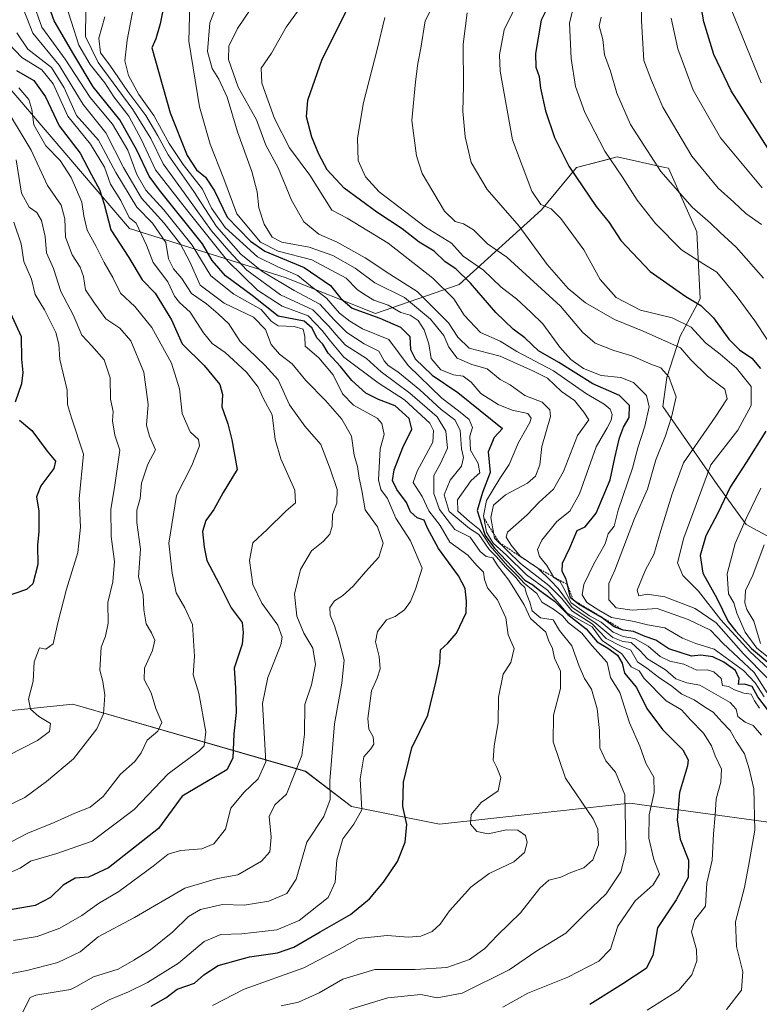
# Model space of a CAD drawing. Units: metres. Extents: x 662082 to 665512, y 4729226 to 4730413.
# Drawn here: x 662594 to 662788, y 4729607 to 4729866 of the extents above; entities that cross this region are included whole.
import ezdxf

# ---------------------------------------------------------------- set-up
doc = ezdxf.new("R2010")
doc.units = ezdxf.units.M
doc.header["$MEASUREMENT"] = 0
doc.linetypes.add('TRAZOS', pattern=[0.75, 0.5, -0.25])
for name, color, linetype, lineweight in [('Arbolado forestal CxS', 92, 'Continuous', 0), ('Curva de nivel maestra', 36, 'Continuous', 30), ('Curva de nivel normal', 36, 'Continuous', 0), ('Escarpado lineal', 39, 'TRAZOS', 0)]:
    doc.layers.add(name, color=color, linetype=linetype, lineweight=lineweight)

# ---------------------------------------------------------------- blocks, each defined once
blk = doc.blocks.new('*U155')
at = {"layer": 'Arbolado forestal CxS', "color": 92, "linetype": 'Continuous', "lineweight": 0}
for points in [[(662948.8411, 4729604.3539, 795.3747), (662913.5975, 4729609.9219, 774.296), (662881.1361, 4729605.2827, 756.9799), (662853.1117, 4729623.9573, 752.4699), (662833.6283, 4729639.2855, 745.5655), (662807.8657, 4729652.6061, 726.1057), (662754.0727, 4729660.0303, 692.8605), (662703.9891, 4729654.4645, 678.0417), (662680.8025, 4729659.1041, 670.2974), (662668.7457, 4729668.3833, 663.4471), (662607.5329, 4729686.0147, 632.5901), (662589.6539, 4729684.2265, 628.6418)], [(662583.6453, 4729856.4245, 642.5673), (662622.3881, 4729811.1521, 653.9684), (662663.3971, 4729798.3421, 690.3739), (662687.1627, 4729788.8545, 698.1301), (662709.1805, 4729796.4677, 722.6059), (662730.8597, 4729816.1421, 743.7942), (662740.0767, 4729827.2037, 750.8729), (662747.2123, 4729829.0983, 754.2011), (662750.7945, 4729830.0495, 756.1081), (662763.3131, 4729827.2603, 760.8401), (662764.2783, 4729827.0453, 761.195), (662771.6971, 4729810.3441, 757.2535), (662772.6247, 4729792.7143, 750.1819), (662767.3595, 4729782.8755, 741.1007), (662763.8543, 4729771.9769, 734.7422), (662762.7983, 4729764.3239, 735.0568), (662777.2607, 4729743.5377, 750.5124), (662784.6805, 4729733.3307, 757.8259), (662851.4581, 4729697.1423, 803.8465), (662978.6471, 4729631.9739, 837.6116), (662999.7687, 4729626.2225, 846.1821), (663014.7215, 4729613.9423, 845.1314), (663024.7389, 4729596.4391, 839.3385)]]:
    blk.add_polyline3d(points, dxfattribs=at)

msp = doc.modelspace()

# ---------------------------------------------------------------- linework, layer by layer
at = {"layer": 'Arbolado forestal CxS', "color": 92, "linetype": 'Continuous', "lineweight": 0}
for points in [[(663024.74, 4729596.44, 839.34), (663014.72, 4729613.94, 845.13), (662999.77, 4729626.22, 846.18), (662978.65, 4729631.97, 837.61), (662851.46, 4729697.14, 803.85), (662784.68, 4729733.33, 757.83), (662777.26, 4729743.54, 750.51), (662762.8, 4729764.32, 735.06), (662763.85, 4729771.98, 734.74), (662767.36, 4729782.88, 741.1), (662772.62, 4729792.71, 750.18), (662771.7, 4729810.34, 757.25), (662764.28, 4729827.05, 761.19), (662763.31, 4729827.26, 760.84), (662750.79, 4729830.05, 756.11), (662747.21, 4729829.1, 754.2), (662740.08, 4729827.2, 750.87), (662730.86, 4729816.14, 743.79), (662709.18, 4729796.47, 722.61), (662687.16, 4729788.85, 698.13), (662663.4, 4729798.34, 690.37), (662622.39, 4729811.15, 653.97), (662583.65, 4729856.42, 642.57)], [(662583.65, 4729856.42, 642.57), (662622.39, 4729811.15, 653.97), (662663.4, 4729798.34, 690.37), (662687.16, 4729788.85, 698.13), (662709.18, 4729796.47, 722.61), (662730.86, 4729816.14, 743.79), (662740.08, 4729827.2, 750.87), (662747.21, 4729829.1, 754.2), (662750.79, 4729830.05, 756.11), (662763.31, 4729827.26, 760.84), (662764.28, 4729827.05, 761.19), (662771.7, 4729810.34, 757.25), (662772.62, 4729792.71, 750.18), (662767.36, 4729782.88, 741.1), (662763.85, 4729771.98, 734.74), (662762.8, 4729764.32, 735.06), (662777.26, 4729743.54, 750.51), (662784.68, 4729733.33, 757.83), (662851.46, 4729697.14, 803.85), (662978.65, 4729631.97, 837.61), (662999.77, 4729626.22, 846.18), (663014.72, 4729613.94, 845.13), (663024.74, 4729596.44, 839.34), (663022.45, 4729587.48, 832.89)], [(662583.65, 4729856.42, 642.57), (662622.39, 4729811.15, 653.97), (662663.4, 4729798.34, 690.37), (662687.16, 4729788.85, 698.13), (662709.18, 4729796.47, 722.61), (662730.86, 4729816.14, 743.79), (662740.08, 4729827.2, 750.87), (662747.21, 4729829.1, 754.2), (662750.79, 4729830.05, 756.11), (662763.31, 4729827.26, 760.84), (662764.28, 4729827.05, 761.19), (662771.7, 4729810.34, 757.25), (662772.62, 4729792.71, 750.18), (662767.36, 4729782.88, 741.1), (662763.85, 4729771.98, 734.74), (662762.8, 4729764.32, 735.06), (662777.26, 4729743.54, 750.51), (662784.68, 4729733.33, 757.83), (662851.46, 4729697.14, 803.85), (662978.65, 4729631.97, 837.61), (662999.77, 4729626.22, 846.18), (663014.72, 4729613.94, 845.13), (663024.74, 4729596.44, 839.34), (663022.45, 4729587.48, 832.89)], [(662521.78, 4729727.8, 594.64), (662523.34, 4729721.38, 600.53), (662528.29, 4729701.12, 605.49), (662542.26, 4729678.64, 617.26), (662562.22, 4729669.05, 625.79), (662573.39, 4729678.26, 626.42), (662588.98, 4729684.16, 628.57), (662589.65, 4729684.23, 628.64), (662607.53, 4729686.01, 632.59), (662668.75, 4729668.38, 663.45), (662680.8, 4729659.1, 670.3), (662703.99, 4729654.46, 678.04), (662754.07, 4729660.03, 692.86), (662807.87, 4729652.61, 726.11), (662833.63, 4729639.29, 745.57), (662853.11, 4729623.96, 752.47), (662881.14, 4729605.28, 756.98), (662913.6, 4729609.92, 774.3), (662948.84, 4729604.35, 795.37), (662987.79, 4729598.78, 813.79), (663003.29, 4729591.38, 820.34), (663022.45, 4729587.48, 832.89)], [(662521.78, 4729727.8, 594.64), (662523.34, 4729721.38, 600.53), (662528.29, 4729701.12, 605.49), (662542.26, 4729678.64, 617.26), (662562.22, 4729669.05, 625.79), (662573.39, 4729678.26, 626.42), (662588.98, 4729684.16, 628.57), (662589.65, 4729684.23, 628.64), (662607.53, 4729686.01, 632.59), (662668.75, 4729668.38, 663.45), (662680.8, 4729659.1, 670.3), (662703.99, 4729654.46, 678.04), (662754.07, 4729660.03, 692.86), (662807.87, 4729652.61, 726.11), (662833.63, 4729639.29, 745.57), (662853.11, 4729623.96, 752.47), (662881.14, 4729605.28, 756.98), (662913.6, 4729609.92, 774.3), (662948.84, 4729604.35, 795.37), (662987.79, 4729598.78, 813.79), (663003.29, 4729591.38, 820.34), (663022.45, 4729587.48, 832.89)], [(662589.65, 4729684.23, 628.64), (662607.53, 4729686.01, 632.59), (662668.75, 4729668.38, 663.45), (662680.8, 4729659.1, 670.3), (662703.99, 4729654.46, 678.04), (662754.07, 4729660.03, 692.86), (662807.87, 4729652.61, 726.11), (662833.63, 4729639.29, 745.57), (662853.11, 4729623.96, 752.47), (662881.14, 4729605.28, 756.98), (662913.6, 4729609.92, 774.3), (662948.84, 4729604.35, 795.37)]]:
    msp.add_polyline3d(points, dxfattribs=at)
at = {"layer": 'Curva de nivel maestra', "color": 36, "linetype": 'Continuous', "lineweight": 30}
for points in [[(662791.86, 4729830.11, 775), (662780.8, 4729847.38, 775), (662776.24, 4729856.97, 775), (662773.54, 4729865.52, 775), (662771.6, 4729877.24, 775)], [(662628.12, 4729606.64, 675), (662631.94, 4729608.82, 675), (662634.94, 4729611.04, 675), (662639.51, 4729612.62, 675), (662641.97, 4729614.84, 675), (662645.76, 4729617.28, 675), (662654, 4729619.59, 675), (662661.37, 4729620.62, 675), (662665.66, 4729622.09, 675), (662672.56, 4729626.17, 675), (662680.62, 4729630.74, 675), (662685.61, 4729634.85, 675), (662689.24, 4729639.18, 675), (662692.98, 4729644.66, 675), (662694.98, 4729649.71, 675), (662695.44, 4729654.41, 675), (662694.31, 4729659.12, 675), (662694.54, 4729665.52, 675), (662696.74, 4729674.52, 675), (662700.91, 4729683.18, 675), (662703.01, 4729691.85, 675), (662704.12, 4729696.85, 675), (662704.27, 4729700.37, 675), (662706.18, 4729702.1, 675), (662708.52, 4729704.77, 675), (662711.05, 4729710.04, 675), (662711.09, 4729713.18, 675), (662710.78, 4729716.48, 675), (662709.04, 4729719.85, 675), (662703.78, 4729726.98, 675), (662700.88, 4729732.31, 675), (662699.95, 4729734.5, 675), (662698.14, 4729735.06, 675), (662696.33, 4729736.64, 675), (662695.35, 4729739.14, 675), (662692.73, 4729742.5, 675), (662691.66, 4729744.85, 675), (662692.1, 4729747.7, 675), (662694.36, 4729753.55, 675), (662696.7, 4729758.37, 675), (662695.99, 4729761.24, 675), (662692.36, 4729764.57, 675), (662687.94, 4729766.19, 675), (662684.63, 4729767.89, 675), (662680.96, 4729771.22, 675), (662677.92, 4729774.85, 675), (662674.7, 4729778.42, 675), (662673.27, 4729780.72, 675), (662671.7, 4729782.42, 675), (662670.51, 4729784.96, 675), (662668.42, 4729786.84, 675), (662661.51, 4729788.1, 675), (662654.7, 4729793.55, 675), (662647.68, 4729798.78, 675), (662644.16, 4729802.75, 675), (662641.6, 4729807.18, 675), (662630.27, 4729821.31, 675), (662627.57, 4729824.94, 675), (662624.36, 4729831.83, 675), (662619.88, 4729839.77, 675), (662612.84, 4729848.42, 675), (662607.72, 4729856.98, 675), (662602.59, 4729865.86, 675), (662600.23, 4729872.5, 675)], [(662631.76, 4729871.74, 700), (662630.46, 4729865, 700), (662629.34, 4729861.13, 700), (662628.3, 4729858.7, 700), (662633.12, 4729841.63, 700), (662637.6, 4729830.42, 700), (662640.06, 4729826.64, 700), (662642.44, 4729824.69, 700), (662644.81, 4729821.06, 700), (662648.08, 4729814.13, 700), (662654.28, 4729807.85, 700), (662658.04, 4729805.21, 700), (662668.34, 4729800.91, 700), (662675.32, 4729796.22, 700), (662678.01, 4729792.76, 700), (662681, 4729790.26, 700), (662688.27, 4729787.61, 700), (662693.76, 4729785.19, 700), (662696.16, 4729782.76, 700), (662696.36, 4729779.34, 700), (662697.6, 4729776.86, 700), (662702.06, 4729772.64, 700), (662708.83, 4729768.04, 700), (662720.58, 4729758.56, 700), (662718.37, 4729756.25, 700), (662716.79, 4729752.46, 700), (662717.35, 4729747, 700), (662715.34, 4729741.76, 700), (662713.96, 4729737, 700), (662715.11, 4729733.12, 700), (662716.04, 4729730.43, 700), (662718.51, 4729727.09, 700), (662726.44, 4729718.68, 700), (662728.56, 4729717.46, 700), (662730.4, 4729715.97, 700), (662734.24, 4729713.14, 700), (662737.74, 4729709.64, 700), (662742.59, 4729705.83, 700), (662745.5, 4729702.41, 700), (662748.35, 4729700.79, 700), (662750.84, 4729698.9, 700), (662752.1, 4729696.87, 700), (662752.69, 4729694.25, 700), (662755.89, 4729690.43, 700), (662758.56, 4729684.9, 700), (662762.71, 4729679.4, 700), (662768.02, 4729674.04, 700), (662769.43, 4729671.37, 700), (662769.31, 4729669.82, 700), (662767.2, 4729662.84, 700), (662766.54, 4729655.6, 700), (662767.36, 4729650.5, 700), (662769.5, 4729645.01, 700), (662769.46, 4729640.47, 700), (662766.28, 4729634.6, 700), (662761.38, 4729627.18, 700), (662760.14, 4729619.93, 700), (662758.4, 4729616.52, 700), (662752.29, 4729612.48, 700), (662743.53, 4729607.06, 700)], [(662734.01, 4729872.54, 750), (662730.74, 4729866, 750), (662729.3, 4729857.22, 750), (662729.4, 4729853.65, 750), (662730.23, 4729851.14, 750), (662730.57, 4729848.14, 750), (662731.92, 4729842.17, 750), (662734.26, 4729835.1, 750), (662738.07, 4729827.55, 750), (662745.22, 4729817.02, 750), (662748.62, 4729812.8, 750), (662751.69, 4729808.04, 750), (662759.49, 4729799.91, 750), (662768.8, 4729793.31, 750), (662772.81, 4729790.96, 750), (662776.08, 4729787.66, 750), (662780.16, 4729782.07, 750), (662783, 4729779.25, 750), (662786.19, 4729777.1, 750), (662788.52, 4729774.34, 750)], [(662790.37, 4729684.61, 725), (662787.78, 4729688.02, 725), (662786.31, 4729690.66, 725), (662784.29, 4729691.31, 725), (662782.66, 4729691.19, 725), (662782.9, 4729692.82, 725), (662781.89, 4729694.92, 725), (662778.87, 4729697.09, 725), (662775.98, 4729698.54, 725), (662772.77, 4729698.93, 725), (662770.32, 4729698.72, 725), (662764.36, 4729700.61, 725), (662760.93, 4729702.85, 725), (662758.13, 4729703.87, 725), (662755.03, 4729705.14, 725), (662752.38, 4729705.48, 725), (662750, 4729706.43, 725), (662746.83, 4729708.8, 725), (662740.63, 4729712.4, 725), (662739.21, 4729713.47, 725), (662738.47, 4729714.03, 725), (662737.67, 4729717.47, 725), (662737.34, 4729718.9, 725), (662736.29, 4729720.92, 725), (662736.37, 4729723.15, 725), (662738.31, 4729727.18, 725), (662740.21, 4729731.72, 725), (662742.36, 4729732.68, 725), (662745.24, 4729736.3, 725), (662748.89, 4729745.04, 725), (662750.11, 4729750.82, 725), (662751.38, 4729756.12, 725), (662752.43, 4729758.93, 725), (662753.94, 4729761.49, 725), (662753.97, 4729764.66, 725), (662751.39, 4729767.22, 725), (662744.38, 4729770.36, 725), (662735.38, 4729775.96, 725), (662730.07, 4729778.99, 725), (662726.49, 4729782.4, 725), (662723.42, 4729784.67, 725), (662718.81, 4729789.06, 725), (662712.2, 4729796.79, 725), (662708.34, 4729800.58, 725), (662705.52, 4729802.44, 725), (662702.62, 4729805.21, 725), (662698.68, 4729807.6, 725), (662694.18, 4729811.11, 725), (662687.53, 4729815.45, 725), (662678.87, 4729821.79, 725), (662674.4, 4729826.65, 725), (662672.2, 4729830.77, 725), (662670.43, 4729835.25, 725), (662669.02, 4729840.58, 725), (662669.34, 4729844.93, 725), (662673.12, 4729855.71, 725), (662680.35, 4729870.01, 725)], [(662592.71, 4729852.74, 650), (662597.2, 4729850.15, 650), (662600.27, 4729845.86, 650), (662603.92, 4729838.18, 650), (662609.46, 4729831.04, 650), (662612.39, 4729825.31, 650), (662614.51, 4729821.44, 650), (662615.76, 4729817.62, 650), (662617.54, 4729810.86, 650), (662622.24, 4729803.53, 650), (662625.74, 4729797.7, 650), (662629.18, 4729794.19, 650), (662633.44, 4729787.2, 650), (662636.3, 4729780.88, 650), (662642.05, 4729775.14, 650), (662646.22, 4729770.14, 650), (662646.91, 4729767.5, 650), (662646.68, 4729764.27, 650), (662648.25, 4729759.76, 650), (662649.35, 4729755.62, 650), (662650.77, 4729747.75, 650), (662647.03, 4729741.78, 650), (662644.57, 4729737.25, 650), (662642.52, 4729734.36, 650), (662641.64, 4729731.47, 650), (662642.1, 4729727.34, 650), (662642.75, 4729723.82, 650), (662646.02, 4729717.74, 650), (662649.19, 4729711.42, 650), (662652.03, 4729707.52, 650), (662652.3, 4729704.93, 650), (662652.02, 4729701.85, 650), (662649.94, 4729695.52, 650), (662650.28, 4729690.26, 650), (662650.52, 4729683.83, 650), (662649.86, 4729678.26, 650), (662649.59, 4729671.85, 650), (662648.01, 4729668.74, 650), (662636.27, 4729661.86, 650), (662630.01, 4729653.3, 650), (662616.86, 4729643, 650), (662611.59, 4729640.53, 650), (662608.14, 4729640.26, 650), (662604.96, 4729638.47, 650), (662601.65, 4729635.2, 650), (662597.58, 4729633.12, 650), (662587.95, 4729631.39, 650)], [(662589.59, 4729792.19, 625), (662593.9, 4729782.74, 625), (662593.94, 4729776.78, 625), (662594.34, 4729773.28, 625), (662594, 4729770.33, 625), (662592.31, 4729765.5, 625)], [(662593.43, 4729760.81, 625), (662596.74, 4729758.02, 625), (662600.77, 4729752.65, 625), (662602.93, 4729750.02, 625), (662602.48, 4729748.03, 625), (662599.03, 4729743.53, 625), (662597.93, 4729740.6, 625), (662598.52, 4729736.8, 625), (662598.57, 4729731.52, 625), (662598.16, 4729727.92, 625), (662598.25, 4729722.78, 625), (662596.95, 4729717.75, 625), (662595.33, 4729716.2, 625), (662589.99, 4729714.4, 625)], [(662789.92, 4729757.86, 750), (662784.74, 4729749.64, 750), (662780.48, 4729743.18, 750), (662777.24, 4729736.26, 750), (662774.13, 4729730.36, 750), (662772.61, 4729725.18, 750), (662773.3, 4729720.54, 750), (662777.04, 4729713.94, 750), (662779.94, 4729707.84, 750), (662782.02, 4729705.25, 750), (662786.12, 4729700.69, 750), (662791.49, 4729696.23, 750)]]:
    msp.add_polyline3d(points, dxfattribs=at)
at = {"layer": 'Curva de nivel normal', "color": 36, "linetype": 'Continuous', "lineweight": 0}
for points in [[(662676.48, 4729881.98, 720), (662663.66, 4729864.12, 720), (662659.76, 4729857.3, 720), (662657.06, 4729853.39, 720), (662657.21, 4729849.46, 720), (662660.58, 4729840.17, 720), (662664.52, 4729832.45, 720), (662669.88, 4729825.19, 720), (662675.67, 4729815.98, 720), (662679.68, 4729813.94, 720), (662690.45, 4729807.37, 720), (662702.22, 4729798.14, 720), (662707.74, 4729792.66, 720), (662710.5, 4729788.42, 720), (662714.76, 4729783.86, 720), (662719.93, 4729781.59, 720), (662724.39, 4729778.81, 720), (662734.05, 4729773.74, 720), (662742.68, 4729767.67, 720), (662747.38, 4729764.94, 720), (662748.96, 4729763.62, 720), (662749.48, 4729762.22, 720), (662749.23, 4729760.75, 720), (662748.15, 4729758.76, 720), (662745.22, 4729753.78, 720), (662740.84, 4729741.42, 720), (662738.28, 4729736.86, 720), (662734.91, 4729734.1, 720), (662730.98, 4729729.17, 720), (662729.78, 4729726.76, 720), (662730.35, 4729724.87, 720), (662732.21, 4729722.56, 720), (662734.09, 4729719.35, 720), (662735.64, 4729718.38, 720), (662736.48, 4729717.04, 720), (662738.68, 4729712.74, 720), (662743.49, 4729709.27, 720), (662746.54, 4729707.63, 720), (662749.71, 4729704.97, 720), (662752.37, 4729703.82, 720), (662755.32, 4729703.36, 720), (662758.89, 4729701.34, 720), (662762.06, 4729698.6, 720), (662764.63, 4729697.4, 720), (662768.28, 4729696.59, 720), (662771.73, 4729694.97, 720), (662774.47, 4729695.11, 720), (662776.19, 4729694.6, 720), (662778.18, 4729692.8, 720), (662778.49, 4729690.99, 720), (662780.06, 4729690.71, 720), (662781.61, 4729689.83, 720), (662784.11, 4729688.92, 720), (662786, 4729688.66, 720), (662786.87, 4729686.92, 720), (662788.19, 4729685.04, 720)], [(662788.77, 4729812.24, 765), (662784.65, 4729815.12, 765), (662781.49, 4729818.14, 765), (662777.31, 4729821.76, 765), (662770.42, 4729830.19, 765), (662762.78, 4729843.13, 765), (662759.78, 4729850.15, 765), (662757.81, 4729855.4, 765), (662757.14, 4729865.84, 765), (662757.25, 4729877.31, 765)], [(662647.69, 4729875.87, 710), (662643.55, 4729865.26, 710), (662642.97, 4729857.78, 710), (662644.18, 4729853.26, 710), (662645.95, 4729850.49, 710), (662648.09, 4729845.74, 710), (662650.82, 4729836.58, 710), (662654.58, 4729826.21, 710), (662656.05, 4729820.82, 710), (662656.41, 4729816.66, 710), (662657.86, 4729812.37, 710), (662659.98, 4729808.92, 710), (662662.51, 4729807.61, 710), (662669.66, 4729806.28, 710), (662675.91, 4729804.08, 710), (662681.84, 4729800.73, 710), (662687.02, 4729796.93, 710), (662694.76, 4729793.01, 710), (662701.6, 4729787.3, 710), (662705.1, 4729783.05, 710), (662706.48, 4729779.97, 710), (662708.66, 4729777.1, 710), (662712.53, 4729775.4, 710), (662716.51, 4729774.25, 710), (662720, 4729771.5, 710), (662722.6, 4729770.02, 710), (662726.42, 4729767.29, 710), (662731, 4729765.54, 710), (662733.03, 4729763.52, 710), (662733.2, 4729761.7, 710), (662730.9, 4729753.86, 710), (662730.37, 4729749, 710), (662729.26, 4729746.06, 710), (662727.13, 4729744.2, 710), (662721.37, 4729741.09, 710), (662718.22, 4729738.44, 710), (662717.54, 4729735.12, 710), (662718.51, 4729729.76, 710), (662725.36, 4729723.1, 710), (662732.75, 4729717.3, 710), (662736.17, 4729713.82, 710), (662738.81, 4729710.57, 710), (662744.15, 4729707.18, 710), (662747.87, 4729703.32, 710), (662751.85, 4729701.35, 710), (662754.34, 4729700.27, 710), (662756.08, 4729697.17, 710), (662758.56, 4729695.48, 710), (662762.02, 4729692.87, 710), (662764.84, 4729691.02, 710), (662767.79, 4729688.7, 710), (662770.99, 4729687.22, 710), (662774, 4729685.2, 710), (662776.04, 4729683.94, 710), (662778.39, 4729681.29, 710), (662780.51, 4729679.08, 710), (662782.12, 4729676.35, 710), (662784.3, 4729673.02, 710), (662785.55, 4729669.02, 710), (662786.77, 4729663.82, 710), (662786.99, 4729652.89, 710), (662785.55, 4729644.37, 710), (662784.29, 4729637.84, 710), (662781.94, 4729628.82, 710), (662782.17, 4729622.34, 710), (662783.83, 4729615.65, 710), (662783.51, 4729610.85, 710), (662779.55, 4729605.69, 710)], [(662605.03, 4729872.16, 680), (662609.05, 4729859.42, 680), (662612.04, 4729854.3, 680), (662615.9, 4729849.5, 680), (662618.3, 4729845.86, 680), (662622.19, 4729840.77, 680), (662625.56, 4729834.53, 680), (662629.26, 4729826.62, 680), (662637.41, 4729816.18, 680), (662648.32, 4729802.56, 680), (662656.1, 4729794.93, 680), (662662.6, 4729790.77, 680), (662669.44, 4729788.18, 680), (662673.12, 4729784.35, 680), (662675.29, 4729781.54, 680), (662678.79, 4729777.38, 680), (662687.83, 4729770.58, 680), (662694.78, 4729766.11, 680), (662701.45, 4729759.95, 680), (662702.4, 4729758.09, 680), (662702.27, 4729754.96, 680), (662698.14, 4729747.36, 680), (662697.03, 4729744.34, 680), (662699.45, 4729740.65, 680), (662701.19, 4729736.88, 680), (662704.16, 4729733.02, 680), (662706.72, 4729728.68, 680), (662711.44, 4729725.24, 680), (662713.83, 4729722.51, 680), (662715.55, 4729720.75, 680), (662715.82, 4729718.85, 680), (662716.67, 4729716.67, 680), (662719.23, 4729713.47, 680), (662721.5, 4729708.75, 680), (662722.04, 4729704.28, 680), (662723.63, 4729700.72, 680), (662722.82, 4729697.03, 680), (662720.76, 4729693.91, 680), (662719.56, 4729687.85, 680), (662719.41, 4729681.17, 680), (662718.39, 4729675.12, 680), (662718.16, 4729671.31, 680), (662719.12, 4729669.43, 680), (662720.17, 4729666.75, 680), (662719.46, 4729663.27, 680), (662714.94, 4729660.14, 680), (662712.36, 4729657, 680), (662712.17, 4729654.46, 680), (662713.85, 4729652.55, 680), (662716.85, 4729651.98, 680), (662721.66, 4729652.97, 680), (662724.63, 4729652.94, 680), (662726.64, 4729651.54, 680), (662727.11, 4729649.63, 680), (662726.36, 4729647.02, 680), (662723.54, 4729644.6, 680), (662717.09, 4729641.52, 680), (662712.23, 4729637.93, 680), (662706.62, 4729631.72, 680), (662704.16, 4729628.2, 680), (662702.06, 4729626.27, 680), (662699.11, 4729625.02, 680), (662695.82, 4729624.72, 680), (662690.22, 4729625.16, 680), (662682.71, 4729624.44, 680), (662677.52, 4729621.49, 680), (662668.28, 4729616.7, 680), (662652.62, 4729611.09, 680), (662644.28, 4729606.77, 680)], [(662624.05, 4729872.87, 695), (662621.8, 4729860.7, 695), (662621.18, 4729855.29, 695), (662622.14, 4729851.4, 695), (662624.87, 4729846.45, 695), (662628.83, 4729840.96, 695), (662632.82, 4729833.58, 695), (662636.55, 4729828.02, 695), (662641.66, 4729821.58, 695), (662644, 4729816.58, 695), (662647.55, 4729811.47, 695), (662656.12, 4729803.71, 695), (662661.42, 4729801.14, 695), (662666.69, 4729798.84, 695), (662670.01, 4729796.07, 695), (662674.29, 4729792.88, 695), (662677.71, 4729788.92, 695), (662680.38, 4729786.79, 695), (662683.7, 4729784.78, 695), (662690.7, 4729782.03, 695), (662695.75, 4729775.16, 695), (662704.64, 4729766.52, 695), (662709.01, 4729763.24, 695), (662711.78, 4729760.91, 695), (662712.67, 4729758.85, 695), (662711.96, 4729756.53, 695), (662712.2, 4729752.9, 695), (662714.2, 4729749.37, 695), (662714.64, 4729746.9, 695), (662712.3, 4729744.86, 695), (662708.7, 4729739.77, 695), (662708.83, 4729736.81, 695), (662711.92, 4729734.08, 695), (662714.53, 4729732.04, 695), (662717.3, 4729727.68, 695), (662721.91, 4729722.48, 695), (662724.56, 4729719.8, 695), (662726.31, 4729717.88, 695), (662729.61, 4729715.17, 695), (662730.97, 4729712.89, 695), (662734, 4729711.06, 695), (662736.34, 4729709.28, 695), (662737.92, 4729707.49, 695), (662741.45, 4729704.69, 695), (662744.1, 4729701.51, 695), (662748.09, 4729697.02, 695), (662748.98, 4729693.1, 695), (662751.51, 4729689.09, 695), (662754.04, 4729681.12, 695), (662756.77, 4729675.03, 695), (662758.27, 4729670.56, 695), (662760.41, 4729666.85, 695), (662760.47, 4729662.82, 695), (662759.2, 4729656.92, 695), (662759.06, 4729650.84, 695), (662760.38, 4729645.2, 695), (662761.87, 4729641.35, 695), (662760.23, 4729638.56, 695), (662755.51, 4729634.31, 695), (662750.96, 4729627.68, 695), (662748.98, 4729621.64, 695), (662745.96, 4729618.4, 695), (662737.75, 4729614.25, 695), (662727.28, 4729610.04, 695), (662720.7, 4729606.33, 695)], [(662638.4, 4729873.69, 705), (662638.01, 4729860.47, 705), (662640.82, 4729843.2, 705), (662643.63, 4729833.42, 705), (662647.23, 4729824.27, 705), (662650.65, 4729815.01, 705), (662656.86, 4729807.63, 705), (662661.53, 4729805.2, 705), (662670.39, 4729802.96, 705), (662679.4, 4729798.13, 705), (662682.35, 4729795.13, 705), (662684.26, 4729793.84, 705), (662686.68, 4729792.35, 705), (662690.52, 4729791, 705), (662693.84, 4729789.07, 705), (662696.26, 4729788.4, 705), (662698.35, 4729786.97, 705), (662699.93, 4729784.56, 705), (662701.16, 4729780.86, 705), (662701.77, 4729777, 705), (662704.37, 4729774.04, 705), (662707.7, 4729772.73, 705), (662710.24, 4729772.35, 705), (662712.37, 4729770.75, 705), (662714.9, 4729767.8, 705), (662719.45, 4729764.86, 705), (662723.15, 4729763.4, 705), (662727.29, 4729762.48, 705), (662728.17, 4729761.26, 705), (662727.82, 4729760.19, 705), (662724.77, 4729754.87, 705), (662722.3, 4729749.08, 705), (662719.84, 4729745.4, 705), (662716.4, 4729739.62, 705), (662715.57, 4729735.59, 705), (662716.38, 4729731.28, 705), (662718.13, 4729728.38, 705), (662721.66, 4729725.23, 705), (662726.9, 4729720.06, 705), (662732.39, 4729716.03, 705), (662737.54, 4729710.11, 705), (662744.15, 4729706.38, 705), (662746.85, 4729702.76, 705), (662751.98, 4729699.26, 705), (662754.46, 4729695.91, 705), (662756.52, 4729694.81, 705), (662757.86, 4729692.76, 705), (662763.69, 4729686.92, 705), (662767.67, 4729684.58, 705), (662770.04, 4729681.94, 705), (662773.46, 4729678.44, 705), (662775.56, 4729675.09, 705), (662776.54, 4729672.45, 705), (662778.2, 4729668.99, 705), (662778.06, 4729665.5, 705), (662776.85, 4729661.17, 705), (662776.55, 4729656.83, 705), (662776.09, 4729651.92, 705), (662775.76, 4729645, 705), (662774.34, 4729638.95, 705), (662774, 4729632.88, 705), (662771.23, 4729629.27, 705), (662770.33, 4729626.18, 705), (662771.62, 4729621.52, 705), (662771.74, 4729618.52, 705), (662770.46, 4729614.88, 705), (662767, 4729610.8, 705), (662758.68, 4729605.52, 705)], [(662788.76, 4729677.9, 715), (662786.59, 4729680.41, 715), (662784.47, 4729681.35, 715), (662782.55, 4729682.78, 715), (662782.13, 4729684.7, 715), (662780.55, 4729686.45, 715), (662772.5, 4729691.06, 715), (662769.11, 4729691.68, 715), (662766.17, 4729692.74, 715), (662763.48, 4729695.05, 715), (662758.73, 4729697.96, 715), (662756.86, 4729700.09, 715), (662754.46, 4729702.27, 715), (662752.25, 4729702.5, 715), (662749.65, 4729703.59, 715), (662744.93, 4729707.53, 715), (662738.95, 4729711.52, 715), (662735.21, 4729716.45, 715), (662733.18, 4729718.61, 715), (662729.85, 4729721.87, 715), (662725.26, 4729725.02, 715), (662722.89, 4729727.86, 715), (662721.59, 4729729.96, 715), (662721.87, 4729731.27, 715), (662727.08, 4729735.9, 715), (662730.11, 4729739.12, 715), (662734.02, 4729742.65, 715), (662736.66, 4729747.29, 715), (662740.31, 4729756.76, 715), (662743.34, 4729760.86, 715), (662742, 4729762.91, 715), (662739.51, 4729765.91, 715), (662736.15, 4729768.32, 715), (662732.44, 4729771.84, 715), (662728.74, 4729773.66, 715), (662719.98, 4729777.57, 715), (662711.82, 4729779.7, 715), (662708.81, 4729782.59, 715), (662706.4, 4729786.39, 715), (662698.12, 4729794.64, 715), (662690.94, 4729799.15, 715), (662684.42, 4729803.48, 715), (662677.04, 4729807.63, 715), (662672.23, 4729809.7, 715), (662668.26, 4729812.93, 715), (662665.03, 4729818.62, 715), (662661.53, 4729827.18, 715), (662658.32, 4729833.14, 715), (662655.84, 4729839.79, 715), (662650.97, 4729848.4, 715), (662648.44, 4729855.65, 715), (662648.54, 4729859.15, 715), (662650.84, 4729863.82, 715), (662656.32, 4729872.01, 715)], [(662794.2, 4729692.03, 745), (662785.65, 4729699.88, 745), (662778.01, 4729708.25, 745), (662772.18, 4729715.75, 745), (662768.04, 4729719.94, 745), (662766.61, 4729723.27, 745), (662768.31, 4729729.82, 745), (662775.41, 4729749, 745), (662782.55, 4729758.14, 745), (662786.05, 4729764.64, 745), (662786.05, 4729769.61, 745), (662782.2, 4729774.45, 745), (662777.87, 4729778.12, 745), (662774.01, 4729781.08, 745), (662770.23, 4729785.23, 745), (662765.28, 4729787.67, 745), (662756.92, 4729789.74, 745), (662750.52, 4729793.01, 745), (662746.32, 4729797.77, 745), (662741.95, 4729805.57, 745), (662735.94, 4729813.85, 745), (662733.37, 4729816.39, 745), (662730.68, 4729817.52, 745), (662728.29, 4729821.05, 745), (662723.25, 4729834.53, 745), (662719.97, 4729852.61, 745), (662719.79, 4729856.89, 745), (662721.04, 4729863.48, 745), (662725.7, 4729872.99, 745)], [(662593.65, 4729871.1, 665), (662596.97, 4729862.58, 665), (662603.87, 4729854.13, 665), (662610.23, 4729843.82, 665), (662616.18, 4729836.35, 665), (662620.84, 4729827.24, 665), (662625.59, 4729819.14, 665), (662631.52, 4729812.62, 665), (662635.81, 4729807.07, 665), (662638.29, 4729802.38, 665), (662641.04, 4729796.28, 665), (662647.31, 4729791.55, 665), (662655.03, 4729787.89, 665), (662658.17, 4729784.58, 665), (662659.7, 4729780.63, 665), (662661.89, 4729778.14, 665), (662665.25, 4729775.58, 665), (662668.79, 4729771.2, 665), (662674, 4729765.97, 665), (662678.34, 4729761.04, 665), (662680.81, 4729756.53, 665), (662681.54, 4729751.53, 665), (662682.44, 4729748.61, 665), (662682.9, 4729745.53, 665), (662683.56, 4729742.28, 665), (662684.45, 4729737.18, 665), (662687.69, 4729732.7, 665), (662689.19, 4729728.39, 665), (662688.02, 4729724.75, 665), (662684.5, 4729720.9, 665), (662681.32, 4729717.1, 665), (662678.45, 4729714.55, 665), (662676.37, 4729713.22, 665), (662675.14, 4729711.47, 665), (662675.23, 4729709.43, 665), (662676.4, 4729706.64, 665), (662677.58, 4729702.72, 665), (662678.87, 4729697.66, 665), (662678.27, 4729691.55, 665), (662676.36, 4729680.85, 665), (662675.17, 4729665.88, 665), (662675.23, 4729660.97, 665), (662673.6, 4729656.52, 665), (662669.09, 4729649.76, 665), (662666.3, 4729640.05, 665), (662663.81, 4729636.24, 665), (662659.08, 4729634.23, 665), (662652.61, 4729633.19, 665), (662646.89, 4729633.31, 665), (662641.09, 4729632, 665), (662637.94, 4729630.18, 665), (662633.8, 4729626.15, 665), (662627.9, 4729621.43, 665), (662623.52, 4729618.74, 665), (662619.45, 4729616.36, 665), (662612.94, 4729614.3, 665), (662608.27, 4729611.69, 665), (662606.91, 4729611.02, 665), (662597.74, 4729609.5, 665), (662596.26, 4729608.85, 665), (662590.26, 4729597.15, 665)], [(662596.98, 4729870.82, 670), (662599.35, 4729864.17, 670), (662605.52, 4729855.71, 670), (662612.06, 4729845.64, 670), (662617.92, 4729838.66, 670), (662621.97, 4729831.83, 670), (662624.38, 4729825.44, 670), (662626.7, 4729821.28, 670), (662631.44, 4729816.12, 670), (662638.87, 4729806.79, 670), (662643.83, 4729798.76, 670), (662649.86, 4729793.92, 670), (662657.04, 4729789.85, 670), (662659.71, 4729786.77, 670), (662661.58, 4729785.62, 670), (662665.72, 4729785.43, 670), (662668.08, 4729784.71, 670), (662668.52, 4729782.79, 670), (662668.66, 4729780.27, 670), (662672.2, 4729777.18, 670), (662676.04, 4729772.73, 670), (662678.44, 4729767.72, 670), (662681.34, 4729764.68, 670), (662687.63, 4729761.31, 670), (662688.85, 4729759.92, 670), (662689.41, 4729756.97, 670), (662688.39, 4729753.19, 670), (662687.92, 4729745.1, 670), (662688.53, 4729742.56, 670), (662690.33, 4729740.14, 670), (662692.52, 4729734.97, 670), (662696.33, 4729729.04, 670), (662699.46, 4729721.82, 670), (662697.72, 4729716.27, 670), (662696.33, 4729713.02, 670), (662694.82, 4729710.83, 670), (662692.33, 4729709.11, 670), (662690.07, 4729708.2, 670), (662687.66, 4729705.19, 670), (662687.14, 4729702.44, 670), (662688.08, 4729698.62, 670), (662688.4, 4729695.32, 670), (662687.6, 4729692.9, 670), (662686.14, 4729689.52, 670), (662685.18, 4729682.32, 670), (662685.38, 4729679.5, 670), (662686.56, 4729677.48, 670), (662686.72, 4729675.55, 670), (662685.95, 4729674.28, 670), (662684.05, 4729672.16, 670), (662683.11, 4729666.42, 670), (662683.59, 4729658.24, 670), (662681.49, 4729654.52, 670), (662678.56, 4729650.59, 670), (662677.01, 4729645.14, 670), (662676.57, 4729639.26, 670), (662674.67, 4729635.18, 670), (662667.1, 4729629.12, 670), (662661.18, 4729626.68, 670), (662651.97, 4729625.6, 670), (662646.46, 4729625.42, 670), (662642.02, 4729623.64, 670), (662635.28, 4729617.94, 670), (662627.12, 4729612.84, 670), (662622.13, 4729610.41, 670), (662617.09, 4729608.29, 670), (662612.34, 4729605.64, 670)], [(662790.28, 4729689.03, 735), (662786.82, 4729694.42, 735), (662778.54, 4729702.14, 735), (662775.3, 4729705.53, 735), (662769.44, 4729708.34, 735), (662761.33, 4729711.18, 735), (662754.69, 4729710.81, 735), (662750.54, 4729711.38, 735), (662748.6, 4729713.48, 735), (662748.61, 4729717.83, 735), (662750.18, 4729721.32, 735), (662755.37, 4729734.86, 735), (662758.73, 4729742.63, 735), (662760.92, 4729750.3, 735), (662763.49, 4729756.62, 735), (662765.06, 4729761.55, 735), (662766.28, 4729766.94, 735), (662764.37, 4729772.14, 735), (662762.23, 4729774.51, 735), (662759.6, 4729775.52, 735), (662754.6, 4729777.7, 735), (662749.9, 4729779.06, 735), (662744.94, 4729781, 735), (662741.62, 4729783.88, 735), (662735.84, 4729790.74, 735), (662721.75, 4729803.66, 735), (662716.64, 4729807.18, 735), (662712.97, 4729810.84, 735), (662710.33, 4729812.44, 735), (662708.17, 4729813.05, 735), (662705.29, 4729815.79, 735), (662699.4, 4729825.7, 735), (662697.96, 4729830.3, 735), (662696.72, 4729839.63, 735), (662697.72, 4729849.78, 735), (662698.28, 4729854.57, 735), (662699.08, 4729858.67, 735), (662700.25, 4729865.79, 735), (662702.56, 4729870.48, 735)], [(662790.25, 4729782.03, 755), (662787.04, 4729786.86, 755), (662782.12, 4729793.54, 755), (662777.03, 4729799.68, 755), (662773.54, 4729801.81, 755), (662767.69, 4729805.62, 755), (662760.89, 4729812.54, 755), (662756.06, 4729818.62, 755), (662752.21, 4729824.71, 755), (662747.5, 4729831.53, 755), (662742.23, 4729841.68, 755), (662739.82, 4729848.54, 755), (662738.65, 4729855.9, 755), (662738.22, 4729865.29, 755), (662739.6, 4729870.8, 755)], [(662610.89, 4729868.49, 685), (662610.82, 4729861.72, 685), (662614.14, 4729854.87, 685), (662623.28, 4729842.53, 685), (662628.02, 4729834.87, 685), (662631.24, 4729828.16, 685), (662637.94, 4729819.02, 685), (662644.02, 4729810.56, 685), (662648.59, 4729805.33, 685), (662653.3, 4729800.22, 685), (662662.15, 4729793.72, 685), (662670.64, 4729789.75, 685), (662674.84, 4729785.51, 685), (662676.8, 4729783.21, 685), (662679.28, 4729780.5, 685), (662684.77, 4729777.02, 685), (662688.61, 4729773.5, 685), (662696.17, 4729767.9, 685), (662703.37, 4729761.65, 685), (662705.7, 4729757.91, 685), (662706.09, 4729753.38, 685), (662704.3, 4729749.37, 685), (662702.51, 4729746.24, 685), (662702.49, 4729741.44, 685), (662703.98, 4729737.28, 685), (662708, 4729732.04, 685), (662712.08, 4729729.95, 685), (662714.68, 4729726.24, 685), (662716.31, 4729724.89, 685), (662718.06, 4729724.56, 685), (662719.3, 4729722.53, 685), (662722.27, 4729718.65, 685), (662726.28, 4729712.18, 685), (662727.98, 4729708.55, 685), (662731.95, 4729705.01, 685), (662732.7, 4729702.86, 685), (662733.77, 4729700.66, 685), (662734.25, 4729698.16, 685), (662735.84, 4729694.74, 685), (662735.84, 4729690.18, 685), (662733.99, 4729683.18, 685), (662733.89, 4729676.18, 685), (662737.16, 4729666.54, 685), (662744.49, 4729655.88, 685), (662745.67, 4729653.14, 685), (662745.82, 4729649.05, 685), (662744.35, 4729645.13, 685), (662741.97, 4729642.95, 685), (662738.61, 4729641.74, 685), (662735.95, 4729640.52, 685), (662732.75, 4729639.72, 685), (662730.38, 4729637.67, 685), (662725.28, 4729631.18, 685), (662719.25, 4729625.32, 685), (662715.96, 4729621.73, 685), (662711.94, 4729618.9, 685), (662705.94, 4729616.75, 685), (662697.6, 4729616.28, 685), (662686.94, 4729616.26, 685), (662678.6, 4729613.7, 685), (662672.34, 4729610.1, 685), (662666.89, 4729607.63, 685), (662662.33, 4729606.69, 685)], [(662615.88, 4729866.87, 690), (662614.33, 4729861.24, 690), (662614.76, 4729857.43, 690), (662617.19, 4729854.16, 690), (662621.96, 4729847.26, 690), (662626.7, 4729840.9, 690), (662629.9, 4729835.53, 690), (662632.59, 4729830.56, 690), (662639.31, 4729820.9, 690), (662645.33, 4729811.73, 690), (662651.72, 4729804.46, 690), (662657.27, 4729799.97, 690), (662665.74, 4729794.91, 690), (662672.48, 4729791.32, 690), (662676.27, 4729787.19, 690), (662679.65, 4729783.85, 690), (662684.17, 4729780.89, 690), (662688.03, 4729778.9, 690), (662689.42, 4729776.4, 690), (662690.46, 4729775.16, 690), (662693.06, 4729773.51, 690), (662698.84, 4729768.76, 690), (662704.41, 4729763.53, 690), (662708.01, 4729760.86, 690), (662709.44, 4729758.1, 690), (662709.83, 4729753.2, 690), (662710.35, 4729750.94, 690), (662709.8, 4729748.69, 690), (662706.84, 4729744.97, 690), (662705.21, 4729741.1, 690), (662706.53, 4729736.78, 690), (662711.93, 4729732.28, 690), (662714.34, 4729730.65, 690), (662717.06, 4729726.74, 690), (662718.96, 4729724.88, 690), (662721.42, 4729722, 690), (662724.11, 4729719.35, 690), (662725.32, 4729717.81, 690), (662726.47, 4729716.73, 690), (662726.91, 4729715.12, 690), (662727.78, 4729712.87, 690), (662728.38, 4729710.57, 690), (662730.61, 4729708.74, 690), (662733.9, 4729708.2, 690), (662735.61, 4729705.47, 690), (662738.79, 4729701.36, 690), (662740.79, 4729696.03, 690), (662742.19, 4729692.76, 690), (662744, 4729689.99, 690), (662745.54, 4729684.81, 690), (662746.11, 4729679.11, 690), (662746.21, 4729674.56, 690), (662747.76, 4729671.11, 690), (662750.36, 4729668.18, 690), (662752.74, 4729662.18, 690), (662753, 4729653.52, 690), (662753.01, 4729647.07, 690), (662751.77, 4729641.93, 690), (662747.87, 4729636.19, 690), (662742.31, 4729630.86, 690), (662737.23, 4729625.77, 690), (662729.39, 4729620.99, 690), (662722.31, 4729616.14, 690), (662709.94, 4729609.99, 690), (662703.39, 4729608.8, 690), (662699.08, 4729609.66, 690), (662690.37, 4729608.82, 690), (662680.32, 4729605.71, 690)], [(662789.46, 4729688.02, 730), (662787.12, 4729691.69, 730), (662784.02, 4729694.92, 730), (662776.28, 4729700.51, 730), (662771.48, 4729702.05, 730), (662767.99, 4729703.38, 730), (662763.33, 4729706.16, 730), (662758.79, 4729706.9, 730), (662755.28, 4729707.76, 730), (662749.28, 4729708.89, 730), (662745.94, 4729710.79, 730), (662742.78, 4729712.83, 730), (662741.56, 4729714.85, 730), (662742.02, 4729717.54, 730), (662744.62, 4729722.95, 730), (662747.64, 4729728.21, 730), (662748.37, 4729730.85, 730), (662749.97, 4729732.85, 730), (662751.02, 4729737.1, 730), (662754.79, 4729748.17, 730), (662756.18, 4729753.52, 730), (662758.06, 4729759.17, 730), (662759.22, 4729764.27, 730), (662758.46, 4729767.27, 730), (662755.06, 4729770.7, 730), (662751.69, 4729771.98, 730), (662746.52, 4729772.5, 730), (662741.93, 4729774.38, 730), (662738.55, 4729776.77, 730), (662735.64, 4729779.93, 730), (662731.2, 4729786.11, 730), (662728.01, 4729789.22, 730), (662724.28, 4729792.66, 730), (662720.23, 4729795.74, 730), (662715.61, 4729800.26, 730), (662710.27, 4729803.92, 730), (662707.13, 4729807.31, 730), (662700.34, 4729811.51, 730), (662688.08, 4729820.86, 730), (662684.53, 4729824.81, 730), (662682.58, 4729829.11, 730), (662682.45, 4729834.92, 730), (662683.99, 4729844.3, 730), (662687.6, 4729858.24, 730), (662689.6, 4729866.71, 730)], [(662711.32, 4729867.91, 740), (662710.22, 4729859.65, 740), (662710.36, 4729848.62, 740), (662710.16, 4729842.08, 740), (662710.72, 4729835.31, 740), (662712.32, 4729828.57, 740), (662716.52, 4729821.45, 740), (662724.93, 4729811.8, 740), (662732.34, 4729801.71, 740), (662737.88, 4729795.4, 740), (662742.44, 4729791.66, 740), (662750.07, 4729787.22, 740), (662757.63, 4729784.2, 740), (662767.45, 4729779.81, 740), (662770.14, 4729776.63, 740), (662774.5, 4729772.31, 740), (662779.12, 4729768.9, 740), (662779.69, 4729766.41, 740), (662776.56, 4729761.52, 740), (662768.21, 4729749.55, 740), (662765.27, 4729741.41, 740), (662762.3, 4729731.78, 740), (662760.44, 4729725.41, 740), (662758.2, 4729721.41, 740), (662756.05, 4729716, 740), (662756.47, 4729714.59, 740), (662758.62, 4729714.99, 740), (662763.3, 4729714.25, 740), (662771.26, 4729711.22, 740), (662776.84, 4729707.42, 740), (662784.05, 4729699.29, 740), (662790.29, 4729692.88, 740)], [(662789.32, 4729798.16, 760), (662782.06, 4729806.3, 760), (662777.87, 4729810.12, 760), (662775.36, 4729812.6, 760), (662770.47, 4729816.81, 760), (662762.24, 4729826.22, 760), (662754.24, 4729838.59, 760), (662750.72, 4729846.82, 760), (662749.03, 4729852.56, 760), (662747.41, 4729856.86, 760), (662747.03, 4729860.87, 760), (662746.07, 4729864.52, 760), (662746.53, 4729866.79, 760)], [(662788.97, 4729821.88, 770), (662777.99, 4729835.04, 770), (662770.74, 4729847.54, 770), (662766.7, 4729858.42, 770), (662764.95, 4729866.54, 770)], [(662780.76, 4729868.87, 780), (662788.68, 4729849.5, 780)], [(662592.75, 4729862.63, 660), (662595.68, 4729858.38, 660), (662601.87, 4729853.58, 660), (662605.24, 4729848.2, 660), (662608.48, 4729840.91, 660), (662614.28, 4729834.43, 660), (662618.78, 4729825.88, 660), (662624.32, 4729816.8, 660), (662628.45, 4729812.61, 660), (662631.99, 4729807.53, 660), (662632.64, 4729803.23, 660), (662634.02, 4729800.54, 660), (662636.21, 4729798, 660), (662638.72, 4729794.1, 660), (662642.66, 4729791.38, 660), (662645.79, 4729788.71, 660), (662648.53, 4729786.12, 660), (662651.55, 4729781.47, 660), (662658, 4729775.26, 660), (662661.55, 4729771.39, 660), (662664.52, 4729764.78, 660), (662668.52, 4729759.18, 660), (662672.8, 4729754.35, 660), (662675.22, 4729747.96, 660), (662677.09, 4729742.52, 660), (662676.99, 4729738.93, 660), (662675.82, 4729735.92, 660), (662675.77, 4729732.86, 660), (662675.11, 4729730.8, 660), (662673.41, 4729728.85, 660), (662670.28, 4729726.35, 660), (662667.43, 4729721.5, 660), (662665.86, 4729715.02, 660), (662666.47, 4729709.2, 660), (662668.32, 4729704.76, 660), (662670.68, 4729700.82, 660), (662671.34, 4729696.52, 660), (662670.35, 4729691.18, 660), (662668.58, 4729685.92, 660), (662668.51, 4729678.14, 660), (662667.79, 4729672.59, 660), (662663.76, 4729662.36, 660), (662660.67, 4729659.57, 660), (662659.17, 4729656.53, 660), (662659.68, 4729651.07, 660), (662659.34, 4729647.21, 660), (662657.13, 4729644.72, 660), (662650.94, 4729641.17, 660), (662645.6, 4729640.17, 660), (662637.01, 4729637.61, 660), (662623.7, 4729629.89, 660), (662614.18, 4729624.85, 660), (662609.45, 4729620.92, 660), (662603.56, 4729618.1, 660), (662595.42, 4729616.01, 660), (662591.35, 4729615.19, 660)], [(662591.9, 4729623.84, 655), (662598.13, 4729624.89, 655), (662604.08, 4729627.11, 655), (662609.9, 4729630.49, 655), (662614.27, 4729633.57, 655), (662619.6, 4729636.78, 655), (662628.64, 4729643.4, 655), (662632.57, 4729646.6, 655), (662635.87, 4729647.58, 655), (662641.41, 4729647.99, 655), (662644.6, 4729649.34, 655), (662647.66, 4729653.2, 655), (662649.11, 4729658.73, 655), (662652.49, 4729662.78, 655), (662656.25, 4729666.43, 655), (662658.3, 4729670.85, 655), (662657.43, 4729686.24, 655), (662658.86, 4729693.08, 655), (662662.2, 4729701.64, 655), (662662.55, 4729703.64, 655), (662661.47, 4729706.81, 655), (662657.2, 4729712.6, 655), (662654.85, 4729717.49, 655), (662654.03, 4729723.87, 655), (662654.86, 4729728.53, 655), (662658.6, 4729732.01, 655), (662663.6, 4729736.84, 655), (662666.06, 4729739, 655), (662665.95, 4729742.38, 655), (662662.2, 4729750.59, 655), (662660.76, 4729755.71, 655), (662659.99, 4729762.19, 655), (662657.62, 4729766.59, 655), (662656.28, 4729769.46, 655), (662653.18, 4729773.36, 655), (662647.55, 4729778.58, 655), (662644.19, 4729780.95, 655), (662641.89, 4729783.73, 655), (662638.42, 4729789.22, 655), (662635.56, 4729791.69, 655), (662634.29, 4729793.35, 655), (662632.46, 4729797.13, 655), (662628.64, 4729802.28, 655), (662626.88, 4729806.8, 655), (662624.15, 4729812.59, 655), (662622.32, 4729814.1, 655), (662620.15, 4729818.59, 655), (662617.44, 4729822.87, 655), (662615.84, 4729827.32, 655), (662612.15, 4729833.41, 655), (662606.16, 4729840.75, 655), (662602.33, 4729849.25, 655), (662599.3, 4729852.89, 655), (662594.04, 4729856.16, 655), (662590.61, 4729859.81, 655)], [(662593.3, 4729848.16, 645), (662595.92, 4729845.15, 645), (662596.66, 4729842.54, 645), (662597.19, 4729838.46, 645), (662600.35, 4729832.95, 645), (662604.19, 4729829.04, 645), (662607.04, 4729824.63, 645), (662609.84, 4729818.09, 645), (662610.37, 4729814.52, 645), (662611.26, 4729810.78, 645), (662613.64, 4729806.46, 645), (662615.73, 4729802.24, 645), (662618.01, 4729798.28, 645), (662620.03, 4729794.17, 645), (662623.79, 4729790.67, 645), (662628.29, 4729785.15, 645), (662633.5, 4729775.8, 645), (662635.57, 4729769.01, 645), (662636.25, 4729762.55, 645), (662638.4, 4729757.66, 645), (662640.58, 4729755.68, 645), (662640.85, 4729753.98, 645), (662638.8, 4729748.81, 645), (662634.75, 4729740.98, 645), (662632.73, 4729728.38, 645), (662633.61, 4729720.55, 645), (662634.73, 4729715.3, 645), (662636.97, 4729711.36, 645), (662638.96, 4729706.97, 645), (662639.54, 4729698.59, 645), (662639.21, 4729693.81, 645), (662640.64, 4729688.92, 645), (662642.46, 4729678.76, 645), (662642.03, 4729675.08, 645), (662640.72, 4729673.78, 645), (662632.6, 4729667.73, 645), (662623.6, 4729658.31, 645), (662612.6, 4729650.04, 645), (662603.32, 4729646.76, 645), (662596.32, 4729644.74, 645), (662593.61, 4729642.89, 645), (662588.96, 4729640.91, 645)], [(662586.93, 4729647.63, 640), (662595.66, 4729652.11, 640), (662602.55, 4729654.95, 640), (662608.01, 4729657.41, 640), (662612.07, 4729658.93, 640), (662615.46, 4729661.76, 640), (662620.07, 4729667.62, 640), (662623.81, 4729670.99, 640), (662625.49, 4729673.24, 640), (662627.06, 4729676.55, 640), (662629.88, 4729678.97, 640), (662630.89, 4729681.21, 640), (662629.33, 4729684.88, 640), (662628.11, 4729688.99, 640), (662626.25, 4729692.55, 640), (662626.4, 4729695.52, 640), (662628.49, 4729700.18, 640), (662629.05, 4729702.85, 640), (662628.24, 4729704.85, 640), (662626.76, 4729707.18, 640), (662626.14, 4729710.85, 640), (662626, 4729714.85, 640), (662624.81, 4729719.52, 640), (662625.32, 4729726.85, 640), (662624.36, 4729733.86, 640), (662624.32, 4729737.07, 640), (662625.25, 4729740.2, 640), (662625.58, 4729744.17, 640), (662627.24, 4729749.15, 640), (662629.26, 4729752.98, 640), (662627.68, 4729756.53, 640), (662626.9, 4729759.43, 640), (662627.35, 4729764.88, 640), (662626.16, 4729773.42, 640), (662622.73, 4729781.68, 640), (662619.89, 4729785, 640), (662616.2, 4729787.39, 640), (662613.21, 4729791.51, 640), (662610.83, 4729795.02, 640), (662610.27, 4729798.53, 640), (662609.43, 4729801.04, 640), (662607.35, 4729804.23, 640), (662605.57, 4729808.92, 640), (662605.43, 4729813.73, 640), (662604.4, 4729817.32, 640), (662600.82, 4729822.47, 640), (662596.56, 4729831.76, 640), (662588.96, 4729844.37, 640)], [(662590.33, 4729659.34, 635), (662594.89, 4729661.46, 635), (662600.58, 4729665.75, 635), (662607.66, 4729671.66, 635), (662613.82, 4729679.52, 635), (662615.57, 4729683.52, 635), (662615.89, 4729688.4, 635), (662615.41, 4729692.02, 635), (662614.56, 4729695.01, 635), (662614.91, 4729701.03, 635), (662616.1, 4729703.9, 635), (662616.76, 4729707.36, 635), (662616.75, 4729712.77, 635), (662618.02, 4729718.26, 635), (662618.43, 4729723.59, 635), (662617.55, 4729730.14, 635), (662617.49, 4729737.36, 635), (662618.42, 4729743.02, 635), (662619.83, 4729752.86, 635), (662618.54, 4729756.85, 635), (662617.97, 4729760.55, 635), (662618.08, 4729763.08, 635), (662617.38, 4729766.3, 635), (662617.33, 4729771.92, 635), (662615.71, 4729776.62, 635), (662612.49, 4729780.34, 635), (662609.9, 4729783.14, 635), (662607.55, 4729788.48, 635), (662604.36, 4729794.61, 635), (662602.4, 4729800.65, 635), (662600.55, 4729804.81, 635), (662600.2, 4729809.12, 635), (662599.28, 4729813.32, 635), (662598.04, 4729815.42, 635), (662595.97, 4729816.76, 635), (662593.95, 4729820.47, 635), (662592.62, 4729829.22, 635)], [(662591.97, 4729812.86, 630), (662593.88, 4729807.17, 630), (662594.6, 4729802.55, 630), (662596.58, 4729797.85, 630), (662597.61, 4729793.87, 630), (662600.07, 4729789.77, 630), (662603.06, 4729783.8, 630), (662603.84, 4729780.72, 630), (662604.07, 4729776.71, 630), (662606, 4729768.64, 630), (662606.11, 4729764.92, 630), (662607.1, 4729761.41, 630), (662610.26, 4729751.84, 630), (662609.18, 4729740.1, 630), (662609.53, 4729732.59, 630), (662608.84, 4729725.99, 630), (662605.79, 4729716.34, 630), (662603.52, 4729707.44, 630), (662602.3, 4729701.95, 630), (662600.36, 4729700.54, 630), (662598.68, 4729700.83, 630), (662597.31, 4729697.23, 630), (662597.04, 4729692.1, 630), (662595.86, 4729687.34, 630), (662596.32, 4729684.73, 630), (662598.53, 4729682.85, 630), (662601.58, 4729680.98, 630), (662601.31, 4729678.88, 630), (662598.22, 4729676.52, 630), (662590.47, 4729672.52, 630)], [(662793.61, 4729695.94, 755), (662787.51, 4729700.75, 755), (662784.44, 4729705.01, 755), (662782.3, 4729709.97, 755), (662781.45, 4729712.74, 755), (662780.11, 4729715.11, 755), (662779.72, 4729720.38, 755), (662781.85, 4729728.33, 755), (662784.76, 4729734.86, 755), (662788.6, 4729742.86, 755)], [(662788.47, 4729702.02, 760), (662786.73, 4729707.9, 760), (662784.92, 4729710.95, 760), (662784.33, 4729712.7, 760), (662784.58, 4729715.99, 760), (662786.44, 4729720.02, 760), (662789.46, 4729727.96, 760)]]:
    msp.add_polyline3d(points, dxfattribs=at)
at = {"layer": 'Escarpado lineal', "color": 39, "linetype": 'TRAZOS', "lineweight": 0}
msp.add_polyline3d([(662715.82, 4729734.79, 705.49), (662719.74, 4729728.56, 710.3), (662729.85, 4729721.87, 712.68), (662737.67, 4729717.47, 724.73), (662739.21, 4729713.47, 725.28), (662752.38, 4729705.48, 725.71)], dxfattribs=at)

# ---------------------------------------------------------------- block references
at = {"layer": 'Arbolado forestal CxS', "color": 92, "linetype": 'Continuous', "lineweight": 0}
msp.add_blockref('*U155', (0, 0), dxfattribs=at)

doc.saveas('drawing.dxf')
